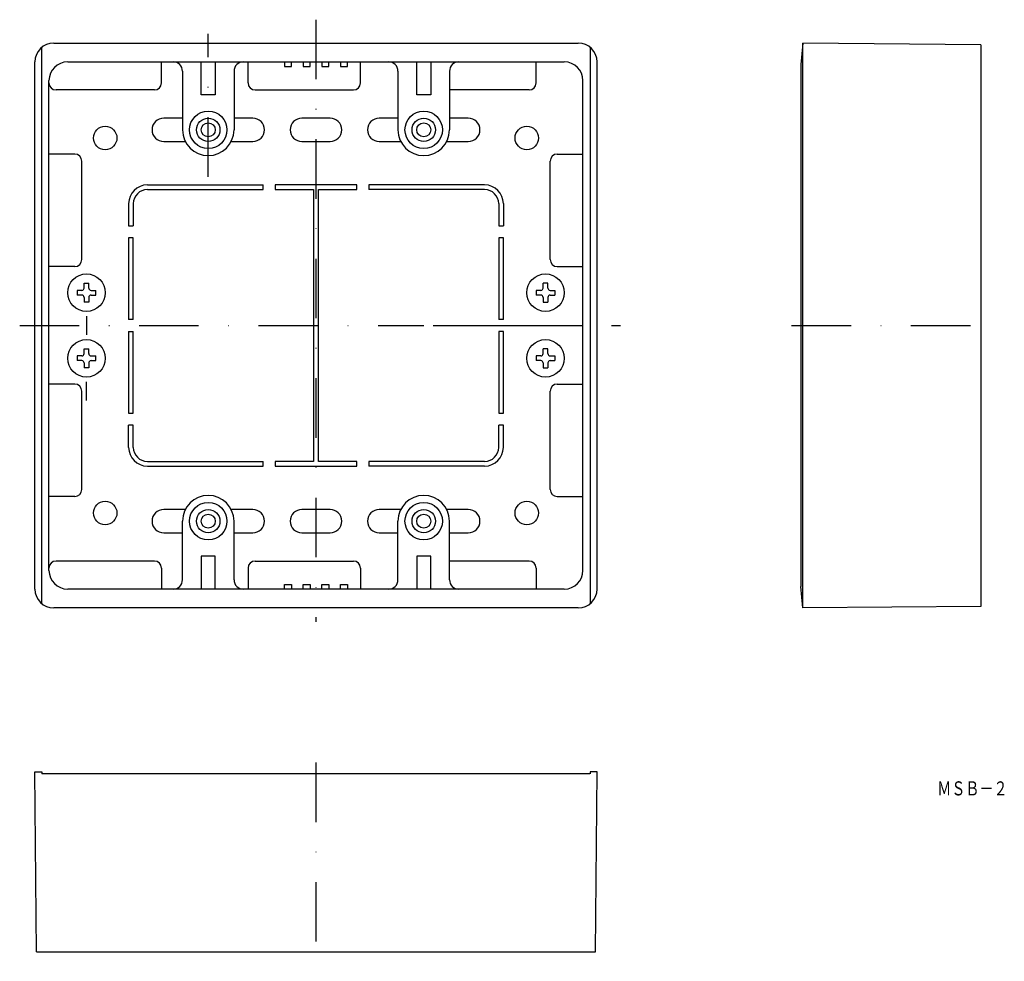
# Model space of a CAD drawing. Extents: x 991 to 1201, y 419 to 620.
import ezdxf
from ezdxf.enums import TextEntityAlignment as Align

# ---------------------------------------------------------------- set-up
doc = ezdxf.new("R2010")
doc.units = 0
doc.linetypes.add('DASHDOT', pattern=[25.4, 12.7, -6.35, 0, -6.35])
doc.linetypes.add('PHANTOM', pattern=[63.5, 31.75, -6.35, 6.35, -6.35, 6.35, -6.35])
doc.layers.add('1', color=7, linetype='CONTINUOUS')
doc.styles.add('MDRAFSTD', font='TXT', dxfattribs={"bigfont": 'BIGFONT'})

msp = doc.modelspace()

# ---------------------------------------------------------------- linework, layer by layer
at = {"layer": '1', "color": 7, "linetype": 'DASHDOT'}
for p, q in [((1053.96, 620.17), (1053.96, 491.67)), ((1030.96, 586.67), (1030.96, 617.17)), ((990.71, 554.92), (1076.96, 554.92)), ((1155.48, 554.92), (1197.88, 554.92)), ((1053.96, 461.67), (1053.96, 419.27))]:
    msp.add_line(p, q, dxfattribs=at)
at = {"layer": '1', "color": 7, "linetype": 'CONTINUOUS'}
for p, q in [((995.46, 495.54), (995.46, 614.29)), ((997.96, 615.17), (1109.96, 615.17)), ((1112.46, 614.29), (1112.46, 495.54)), ((1157.88, 615.17), (1157.48, 610.59)), ((1157.88, 494.67), (1157.88, 615.17)), ((1195.88, 614.83), (1157.88, 615.13)), ((1195.88, 614.83), (1195.88, 495)), ((993.96, 498.67), (993.96, 611.17)), ((1000.96, 611.17), (1106.96, 611.17)), ((1020.96, 606.67), (1020.96, 611.17)), ((1029.46, 604.17), (1029.46, 611.17)), ((1032.46, 611.17), (1032.46, 604.17)), ((1039.46, 606.67), (1039.46, 611.17)), ((1047.21, 611.17), (1047.21, 610.17)), ((1047.21, 610.17), (1048.71, 610.17)), ((1048.71, 610.17), (1048.71, 611.17)), ((1051.21, 611.17), (1051.21, 610.17)), ((1051.21, 610.17), (1052.71, 610.17)), ((1052.71, 610.17), (1052.71, 611.17)), ((1055.21, 611.17), (1055.21, 610.17)), ((1055.21, 610.17), (1056.71, 610.17)), ((1056.71, 610.17), (1056.71, 611.17)), ((1059.21, 611.17), (1059.21, 610.17)), ((1059.21, 610.17), (1060.71, 610.17)), ((1060.71, 610.17), (1060.71, 611.17)), ((1063.46, 606.67), (1063.46, 611.17)), ((1075.46, 604.17), (1075.46, 611.17)), ((1078.46, 611.17), (1078.46, 604.17)), ((1100.96, 606.67), (1100.96, 611.17)), ((1113.96, 498.67), (1113.96, 611.17)), ((1157.48, 610.59), (1157.48, 499.24)), ((1025.46, 609.17), (1025.46, 596.67)), ((1036.46, 609.17), (1036.46, 596.67)), ((1071.46, 609.17), (1071.46, 596.67)), ((1082.46, 609.17), (1082.46, 596.67)), ((996.96, 502.67), (996.96, 607.17)), ((1110.96, 502.67), (1110.96, 607.17)), ((1019.46, 605.17), (998.46, 605.17)), ((1032.46, 604.17), (1029.46, 604.17)), ((1040.96, 605.17), (1061.96, 605.17)), ((1078.46, 604.17), (1075.46, 604.17)), ((1099.46, 605.17), (1082.46, 605.17)), ((1025.46, 599.17), (1021.46, 599.17)), ((1040.46, 599.17), (1036.46, 599.17)), ((1056.96, 599.17), (1050.96, 599.17)), ((1071.46, 599.17), (1067.46, 599.17)), ((1086.46, 599.17), (1082.46, 599.17)), ((1021.46, 594.17), (1026.06, 594.17)), ((1035.85, 594.17), (1040.46, 594.17)), ((1050.96, 594.17), (1056.96, 594.17)), ((1067.46, 594.17), (1072.06, 594.17)), ((1081.85, 594.17), (1086.46, 594.17)), ((1002.46, 591.49), (996.96, 591.49)), ((1105.46, 591.49), (1110.96, 591.49)), ((1003.96, 568.99), (1003.96, 589.99)), ((1103.96, 568.99), (1103.96, 589.99)), ((1017.96, 584.92), (1042.66, 584.92)), ((1042.66, 583.92), (1042.66, 584.92)), ((1062.66, 584.92), (1045.26, 584.92)), ((1045.26, 584.92), (1045.26, 583.92)), ((1062.66, 583.92), (1062.66, 584.92)), ((1065.26, 584.92), (1065.26, 583.92)), ((1089.96, 584.92), (1065.26, 584.92)), ((1017.96, 583.92), (1042.66, 583.92)), ((1045.26, 583.92), (1053.46, 583.92)), ((1053.46, 583.92), (1053.46, 525.92)), ((1054.46, 525.92), (1054.46, 583.92)), ((1054.46, 583.92), (1062.66, 583.92)), ((1089.96, 583.92), (1065.26, 583.92)), ((1013.96, 580.92), (1013.96, 576.22)), ((1014.96, 580.92), (1014.96, 576.22)), ((1092.96, 580.92), (1092.96, 576.22)), ((1093.96, 580.92), (1093.96, 576.22)), ((1013.96, 576.22), (1014.96, 576.22)), ((1092.96, 576.22), (1093.96, 576.22)), ((1014.96, 573.62), (1013.96, 573.62)), ((1013.96, 573.62), (1013.96, 556.22)), ((1014.96, 556.22), (1014.96, 573.62)), ((1093.96, 573.62), (1092.96, 573.62)), ((1092.96, 573.62), (1092.96, 556.22)), ((1093.96, 556.22), (1093.96, 573.62)), ((1002.46, 567.49), (996.96, 567.49)), ((1105.46, 567.49), (1110.96, 567.49)), ((1004.46, 563.92), (1005.46, 563.92)), ((1004.46, 562.92), (1004.46, 563.92)), ((1005.46, 562.92), (1005.46, 563.92)), ((1103.46, 563.92), (1102.46, 563.92)), ((1102.46, 562.92), (1102.46, 563.92)), ((1103.46, 562.92), (1103.46, 563.92)), ((1003.96, 562.42), (1002.96, 562.42)), ((1002.96, 562.42), (1002.96, 561.42)), ((1003.96, 561.42), (1002.96, 561.42)), ((1005.96, 562.42), (1006.96, 562.42)), ((1005.96, 561.42), (1006.96, 561.42)), ((1006.96, 561.42), (1006.96, 562.42)), ((1101.96, 562.42), (1100.96, 562.42)), ((1100.96, 562.42), (1100.96, 561.42)), ((1101.96, 561.42), (1100.96, 561.42)), ((1103.96, 562.42), (1104.96, 562.42)), ((1103.96, 561.42), (1104.96, 561.42)), ((1104.96, 562.42), (1104.96, 561.42)), ((1004.46, 560.92), (1004.46, 559.92)), ((1005.46, 559.92), (1004.46, 559.92)), ((1005.46, 560.92), (1005.46, 559.92)), ((1102.46, 560.92), (1102.46, 559.92)), ((1102.46, 559.92), (1103.46, 559.92)), ((1103.46, 560.92), (1103.46, 559.92)), ((1004.96, 556.92), (1004.96, 552.92)), ((1014.96, 556.22), (1013.96, 556.22)), ((1093.96, 556.22), (1092.96, 556.22)), ((1013.96, 553.62), (1013.96, 536.22)), ((1013.96, 553.62), (1014.96, 553.62)), ((1014.96, 536.22), (1014.96, 553.62)), ((1092.96, 553.62), (1092.96, 536.22)), ((1093.96, 553.62), (1092.96, 553.62)), ((1093.96, 536.22), (1093.96, 553.62)), ((1004.46, 549.92), (1005.46, 549.92)), ((1004.46, 548.92), (1004.46, 549.92)), ((1005.46, 548.92), (1005.46, 549.92)), ((1103.46, 549.92), (1102.46, 549.92)), ((1102.46, 548.92), (1102.46, 549.92)), ((1103.46, 548.92), (1103.46, 549.92)), ((1003.96, 548.42), (1002.96, 548.42)), ((1002.96, 548.42), (1002.96, 547.42)), ((1003.96, 547.42), (1002.96, 547.42)), ((1004.46, 546.92), (1004.46, 545.92)), ((1005.46, 546.92), (1005.46, 545.92)), ((1005.96, 548.42), (1006.96, 548.42)), ((1005.96, 547.42), (1006.96, 547.42)), ((1006.96, 547.42), (1006.96, 548.42)), ((1101.96, 548.42), (1100.96, 548.42)), ((1100.96, 548.42), (1100.96, 547.42)), ((1101.96, 547.42), (1100.96, 547.42)), ((1102.46, 546.92), (1102.46, 545.92)), ((1103.46, 546.92), (1103.46, 545.92)), ((1103.96, 548.42), (1104.96, 548.42)), ((1103.96, 547.42), (1104.96, 547.42)), ((1104.96, 548.42), (1104.96, 547.42)), ((1005.46, 545.92), (1004.46, 545.92)), ((1102.46, 545.92), (1103.46, 545.92)), ((1002.46, 542.43), (996.96, 542.43)), ((1004.96, 538.92), (1004.96, 542.92)), ((1105.46, 542.43), (1110.96, 542.43)), ((1003.96, 519.93), (1003.96, 540.93)), ((1103.96, 519.93), (1103.96, 540.93)), ((1013.96, 536.22), (1014.96, 536.22)), ((1092.96, 536.22), (1093.96, 536.22)), ((1014.96, 533.62), (1013.96, 533.62)), ((1013.96, 528.92), (1013.96, 533.62)), ((1014.96, 528.92), (1014.96, 533.62)), ((1093.96, 533.62), (1092.96, 533.62)), ((1092.96, 528.92), (1092.96, 533.62)), ((1093.96, 528.92), (1093.96, 533.62)), ((1017.96, 525.92), (1042.66, 525.92)), ((1042.66, 524.92), (1042.66, 525.92)), ((1053.46, 525.92), (1045.26, 525.92)), ((1045.26, 525.92), (1045.26, 524.92)), ((1062.66, 525.92), (1054.46, 525.92)), ((1062.66, 524.92), (1062.66, 525.92)), ((1065.26, 525.92), (1065.26, 524.92)), ((1089.96, 525.92), (1065.26, 525.92)), ((1017.96, 524.92), (1042.66, 524.92)), ((1045.26, 524.92), (1062.66, 524.92)), ((1089.96, 524.92), (1065.26, 524.92)), ((1002.46, 518.43), (996.96, 518.43)), ((1105.46, 518.43), (1110.96, 518.43)), ((1026.06, 515.67), (1021.46, 515.67)), ((1040.46, 515.67), (1035.85, 515.67)), ((1056.96, 515.67), (1050.96, 515.67)), ((1072.06, 515.67), (1067.46, 515.67)), ((1086.46, 515.67), (1081.85, 515.67)), ((1025.46, 500.67), (1025.46, 513.17)), ((1036.46, 500.67), (1036.46, 513.17)), ((1071.46, 500.67), (1071.46, 513.17)), ((1082.46, 500.67), (1082.46, 513.17)), ((1021.46, 510.67), (1025.46, 510.67)), ((1036.46, 510.67), (1040.46, 510.67)), ((1050.96, 510.67), (1056.96, 510.67)), ((1067.46, 510.67), (1071.46, 510.67)), ((1082.46, 510.67), (1086.46, 510.67)), ((1019.46, 504.67), (998.46, 504.67)), ((1032.46, 505.67), (1029.46, 505.67)), ((1029.46, 505.67), (1029.46, 498.67)), ((1032.46, 498.67), (1032.46, 505.67)), ((1040.96, 504.67), (1061.96, 504.67)), ((1078.46, 505.67), (1075.46, 505.67)), ((1075.46, 505.67), (1075.46, 498.67)), ((1078.46, 498.67), (1078.46, 505.67)), ((1099.46, 504.67), (1082.46, 504.67)), ((1020.96, 503.17), (1020.96, 498.67)), ((1039.46, 503.17), (1039.46, 498.67)), ((1063.46, 503.17), (1063.46, 498.67)), ((1100.96, 503.17), (1100.96, 498.67)), ((1106.96, 498.67), (1000.96, 498.67)), ((1047.21, 498.67), (1047.21, 499.67)), ((1047.21, 499.67), (1048.71, 499.67)), ((1048.71, 499.67), (1048.71, 498.67)), ((1051.21, 498.67), (1051.21, 499.67)), ((1051.21, 499.67), (1052.71, 499.67)), ((1052.71, 499.67), (1052.71, 498.67)), ((1055.21, 498.67), (1055.21, 499.67)), ((1055.21, 499.67), (1056.71, 499.67)), ((1056.71, 499.67), (1056.71, 498.67)), ((1059.21, 498.67), (1059.21, 499.67)), ((1059.21, 499.67), (1060.71, 499.67)), ((1060.71, 499.67), (1060.71, 498.67)), ((1157.88, 494.67), (1157.48, 499.24)), ((1109.96, 494.67), (997.96, 494.67)), ((1195.88, 495), (1157.88, 494.7)), ((993.96, 459.67), (995.46, 459.67)), ((994.29, 421.27), (993.96, 459.67)), ((995.46, 459.67), (995.46, 459.27)), ((1112.45, 459.27), (995.46, 459.27)), ((1113.96, 459.67), (1112.46, 459.67)), ((1112.46, 459.67), (1112.46, 459.27)), ((1113.62, 421.27), (1113.96, 459.67)), ((994.29, 421.27), (1113.62, 421.27))]:
    msp.add_line(p, q, dxfattribs=at)
at = {"layer": '1', "color": 7, "linetype": 'PHANTOM'}
msp.add_line((1078.96, 554.92), (1118.96, 554.92), dxfattribs=at)
at = {"layer": '1', "color": 7, "linetype": 'CONTINUOUS'}
for centre, radius in [((1030.96, 596.67), 4), ((1030.96, 596.67), 2.5), ((1076.96, 596.67), 4), ((1076.96, 596.67), 2.5), ((1008.96, 594.92), 2.5), ((1030.96, 596.67), 1.5), ((1076.96, 596.67), 1.5), ((1098.96, 594.92), 2.5), ((1004.96, 561.92), 4), ((1102.96, 561.92), 4), ((1004.96, 547.92), 4), ((1102.96, 547.92), 4), ((1008.96, 514.92), 2.5), ((1030.96, 513.17), 4), ((1076.96, 513.17), 4), ((1098.96, 514.92), 2.5), ((1030.96, 513.17), 2.5), ((1076.96, 513.17), 2.5), ((1030.96, 513.17), 1.5), ((1076.96, 513.17), 1.5)]:
    msp.add_circle(centre, radius, dxfattribs=at)
for centre, radius, start, end in [((997.96, 611.17), 4, 90, 180), ((1109.96, 611.17), 4, 0, 90), ((1000.96, 607.17), 4, 90, 180), ((1023.46, 609.17), 2, 0, 90), ((1038.46, 609.17), 2, 90, 180), ((1069.46, 609.17), 2, 0, 90), ((1084.46, 609.17), 2, 90, 180), ((1106.96, 607.17), 4, 0, 90), ((998.46, 606.67), 1.5, 180, 270), ((1019.46, 606.67), 1.5, 270, 0), ((1040.96, 606.67), 1.5, 180, 270), ((1061.96, 606.67), 1.5, 270, 0), ((1099.46, 606.67), 1.5, 270, 0), ((1021.46, 596.67), 2.5, 90, 270), ((1040.46, 596.67), 2.5, 270, 90), ((1050.96, 596.67), 2.5, 90, 270), ((1056.96, 596.67), 2.5, 270, 90), ((1067.46, 596.67), 2.5, 90, 270), ((1086.46, 596.67), 2.5, 270, 90), ((1030.96, 596.67), 5.5, 180, 0), ((1076.96, 596.67), 5.5, 180, 0), ((1002.46, 589.99), 1.5, 0, 90), ((1105.46, 589.99), 1.5, 90, 180), ((1017.96, 580.92), 4, 90, 180), ((1089.96, 580.92), 4, 0, 90), ((1017.96, 580.92), 3, 90, 180), ((1089.96, 580.92), 3, 0, 90), ((1002.46, 568.99), 1.5, 270, 0), ((1105.46, 568.99), 1.5, 180, 270), ((1003.96, 562.92), 0.5, 270, 0), ((1003.96, 560.92), 0.5, 0, 90), ((1005.96, 562.92), 0.5, 180, 270), ((1005.96, 560.92), 0.5, 90, 180), ((1101.96, 562.92), 0.5, 270, 0), ((1101.96, 560.92), 0.5, 0, 90), ((1103.96, 562.92), 0.5, 180, 270), ((1103.96, 560.92), 0.5, 90, 180), ((1003.96, 548.92), 0.5, 270, 0), ((1005.96, 548.92), 0.5, 180, 270), ((1101.96, 548.92), 0.5, 270, 0), ((1103.96, 548.92), 0.5, 180, 270), ((1003.96, 546.92), 0.5, 0, 90), ((1005.96, 546.92), 0.5, 90, 180), ((1101.96, 546.92), 0.5, 0, 90), ((1103.96, 546.92), 0.5, 90, 180), ((1002.46, 540.93), 1.5, 0, 90), ((1105.46, 540.93), 1.5, 90, 180), ((1017.96, 528.92), 4, 180, 270), ((1017.96, 528.92), 3, 180, 270), ((1089.96, 528.92), 4, 270, 0), ((1089.96, 528.92), 3, 270, 0), ((1002.46, 519.93), 1.5, 270, 0), ((1105.46, 519.93), 1.5, 180, 270), ((1030.96, 513.17), 5.5, 0, 180), ((1076.96, 513.17), 5.5, 0, 180), ((1021.46, 513.17), 2.5, 90, 270), ((1040.46, 513.17), 2.5, 270, 90), ((1050.96, 513.17), 2.5, 90, 270), ((1056.96, 513.17), 2.5, 270, 90), ((1067.46, 513.17), 2.5, 90, 270), ((1086.46, 513.17), 2.5, 270, 90), ((998.46, 503.17), 1.5, 90, 180), ((1019.46, 503.17), 1.5, 0, 90), ((1040.96, 503.17), 1.5, 90, 180), ((1061.96, 503.17), 1.5, 0, 90), ((1099.46, 503.17), 1.5, 0, 90), ((1000.96, 502.67), 4, 180, 270), ((1106.96, 502.67), 4, 270, 0), ((1023.46, 500.67), 2, 270, 0), ((1038.46, 500.67), 2, 180, 270), ((1069.46, 500.67), 2, 270, 0), ((1084.46, 500.67), 2, 180, 270), ((997.96, 498.67), 4, 180, 270), ((1109.96, 498.67), 4, 270, 0)]:
    msp.add_arc(centre, radius, start, end, dxfattribs=at)

# ---------------------------------------------------------------- texts
at = {"layer": '1', "color": 7, "linetype": 'CONTINUOUS', "style": 'MDRAFSTD', "oblique": 15, "width": 0.87752}
msp.add_text('ＭＳＢ－２\u3000', height=3, dxfattribs=at).set_placement((1186.58, 454.66), (1204.61, 454.66), align=Align.FIT)

doc.saveas('drawing.dxf')
